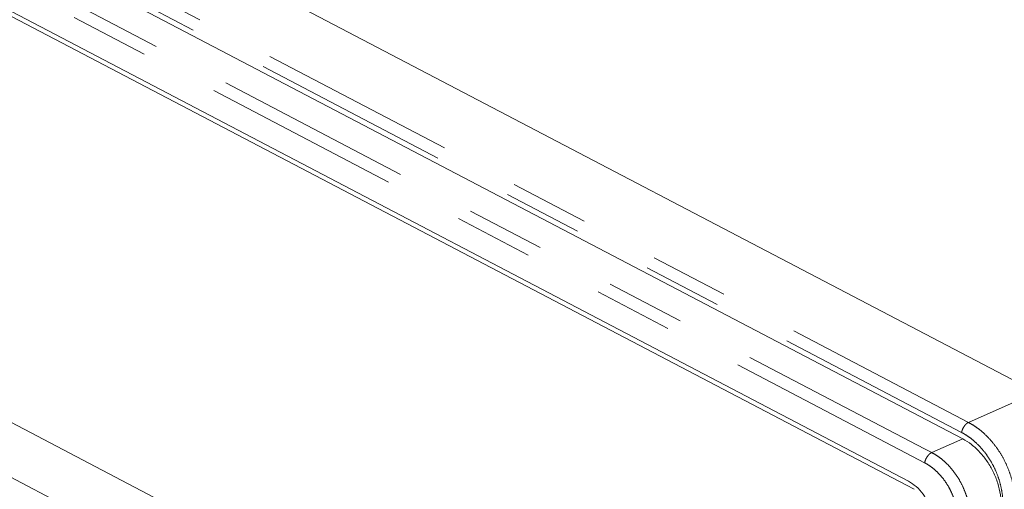
# Model space of a CAD drawing. Units: inches. Extents: x 0.3 to 24.1, y 0.3 to 10.8.
# Drawn here: x 10 to 11.3, y 3.4 to 4 of the extents above; entities that cross this region are included whole.
import ezdxf

# ---------------------------------------------------------------- set-up
doc = ezdxf.new("R2010")
doc.units = ezdxf.units.IN
doc.header["$MEASUREMENT"] = 0
doc.linetypes.add('PHANTOM', pattern=[0.5, 0.25, -0.05, 0.05, -0.05, 0.05, -0.05])

msp = doc.modelspace()

# ---------------------------------------------------------------- linework, layer by layer
at = {"color": 7, "linetype": 'Continuous', "lineweight": 0}
for p, q in [((11.31093, 3.50456), (9.21249, 4.60325)), ((11.19953, 3.45497), (9.19691, 4.5035)), ((11.14912, 3.39161), (9.08685, 4.47137)), ((11.14653, 3.38668), (9.08427, 4.46643)), ((8.98084, 3.9359), (10.52909, 3.12527)), ((9.37129, 3.80114), (10.58591, 3.16519)), ((11.21789, 3.44536), (11.19953, 3.45497)), ((11.15654, 3.38144), (11.14653, 3.38668))]:
    msp.add_line(p, q, dxfattribs=at)
at = {"color": 7, "linetype": 'PHANTOM', "lineweight": 0}
for p, q in [((11.21647, 3.45353), (9.12351, 4.54935)), ((11.22506, 3.46631), (9.19454, 4.52945)), ((11.16946, 3.43277), (9.10754, 4.51235)), ((11.15422, 3.42312), (9.1003, 4.49851)), ((11.22506, 3.46631), (11.31093, 3.50456)), ((11.17856, 3.42801), (11.21789, 3.44536)), ((11.16961, 3.41506), (11.15422, 3.42312)), ((11.17856, 3.42801), (11.16946, 3.43277))]:
    msp.add_line(p, q, dxfattribs=at)
for points, knots in [([(11.21647, 3.45353), (11.21673, 3.45487), (11.2176, 3.45757), (11.21959, 3.46124), (11.22206, 3.46429), (11.22405, 3.46583), (11.22506, 3.46631)], [0, 0, 0, 0, 0.3289213, 0.6741904, 0.9973744, 1.2662188, 1.2662188, 1.2662188, 1.2662188]), ([(11.28277, 3.34409), (11.28325, 3.34658), (11.28408, 3.3521), (11.28465, 3.36126), (11.28431, 3.37192), (11.28274, 3.38376), (11.27973, 3.39629), (11.27523, 3.40897), (11.26934, 3.42125), (11.26233, 3.43261), (11.25457, 3.44263), (11.24652, 3.45103), (11.2387, 3.45768), (11.23161, 3.46263), (11.2271, 3.46524), (11.22506, 3.46631)], [0, 0, 0, 0, 0.6073661, 1.3391408, 2.199649, 3.1619793, 4.2011106, 5.286553, 6.3851668, 7.4627834, 8.4851947, 9.4217952, 10.2478802, 10.9445521, 11.4964066, 11.4964066, 11.4964066, 11.4964066]), ([(11.26739, 3.34569), (11.26781, 3.34788), (11.26856, 3.35276), (11.26908, 3.36085), (11.26879, 3.37026), (11.26741, 3.38071), (11.26476, 3.39177), (11.2608, 3.40296), (11.25561, 3.41379), (11.24941, 3.42382), (11.24255, 3.43266), (11.23544, 3.44006), (11.22853, 3.44592), (11.22225, 3.45029), (11.21827, 3.45258), (11.21647, 3.45353)], [0, 0, 0, 0, 0.536543, 1.1827843, 1.9424761, 2.7918436, 3.7088244, 4.6665735, 5.6359333, 6.5868447, 7.4891977, 8.3160219, 9.0455043, 9.6609069, 10.1485321, 10.1485321, 10.1485321, 10.1485321]), ([(11.16961, 3.41506), (11.16988, 3.41646), (11.17079, 3.41924), (11.17288, 3.42301), (11.17545, 3.42608), (11.17752, 3.42758), (11.17856, 3.42801)], [0, 0, 0, 0, 0.3405326, 0.6971424, 1.0274967, 1.2972272, 1.2972272, 1.2972272, 1.2972272]), ([(11.22609, 3.32736), (11.22655, 3.32972), (11.22732, 3.33492), (11.22774, 3.34347), (11.22719, 3.35326), (11.2254, 3.36397), (11.22223, 3.37508), (11.2177, 3.38607), (11.21198, 3.39643), (11.20539, 3.40569), (11.19833, 3.41355), (11.19129, 3.41983), (11.18473, 3.42454), (11.1805, 3.427), (11.17856, 3.42801)], [0, 0, 0, 0, 0.5777323, 1.2590005, 2.0511187, 2.9267732, 3.8593899, 4.8189307, 5.7737293, 6.6917024, 7.5429777, 8.3027939, 8.9520703, 9.4761927, 9.4761927, 9.4761927, 9.4761927]), ([(11.21034, 3.32879), (11.21074, 3.33082), (11.21138, 3.33527), (11.21173, 3.34259), (11.21125, 3.35098), (11.2097, 3.36016), (11.20697, 3.36968), (11.20309, 3.3791), (11.19819, 3.38797), (11.19255, 3.39592), (11.18651, 3.40265), (11.18049, 3.40804), (11.17488, 3.41208), (11.17126, 3.4142), (11.16961, 3.41506)], [0, 0, 0, 0, 0.4945556, 1.0780886, 1.7568466, 2.5073301, 3.306658, 4.1289955, 4.9471579, 5.7336465, 6.4628841, 7.1136645, 7.6696402, 8.1182831, 8.1182831, 8.1182831, 8.1182831])]:
    msp.add_open_spline(points, degree=3, knots=knots, dxfattribs=at)
at = {"color": 7, "linetype": 'Continuous', "lineweight": 0}
for points, knots in [([(11.21789, 3.44536), (11.2218, 3.44331), (11.22965, 3.43822), (11.2402, 3.42848), (11.24948, 3.41672), (11.25703, 3.40357), (11.26265, 3.38938), (11.26614, 3.37453), (11.2673, 3.35949), (11.26636, 3.34953), (11.26542, 3.34471)], [0, 0, 0, 0, 1.0594287, 2.2320475, 3.4304851, 4.6403008, 5.8595579, 7.0808541, 8.2872285, 9.4658515, 9.4658515, 9.4658515, 9.4658515]), ([(11.14912, 3.39161), (11.15261, 3.38979), (11.15942, 3.38501), (11.16796, 3.37562), (11.17468, 3.36433), (11.17914, 3.35192), (11.18102, 3.33923), (11.18045, 3.33082), (11.17968, 3.32689)], [0, 0, 0, 0, 0.9457307, 1.9751863, 3.0245207, 4.0784216, 5.1206452, 6.0821521, 6.0821521, 6.0821521, 6.0821521])]:
    msp.add_open_spline(points, degree=3, knots=knots, dxfattribs=at)

doc.saveas('drawing.dxf')
